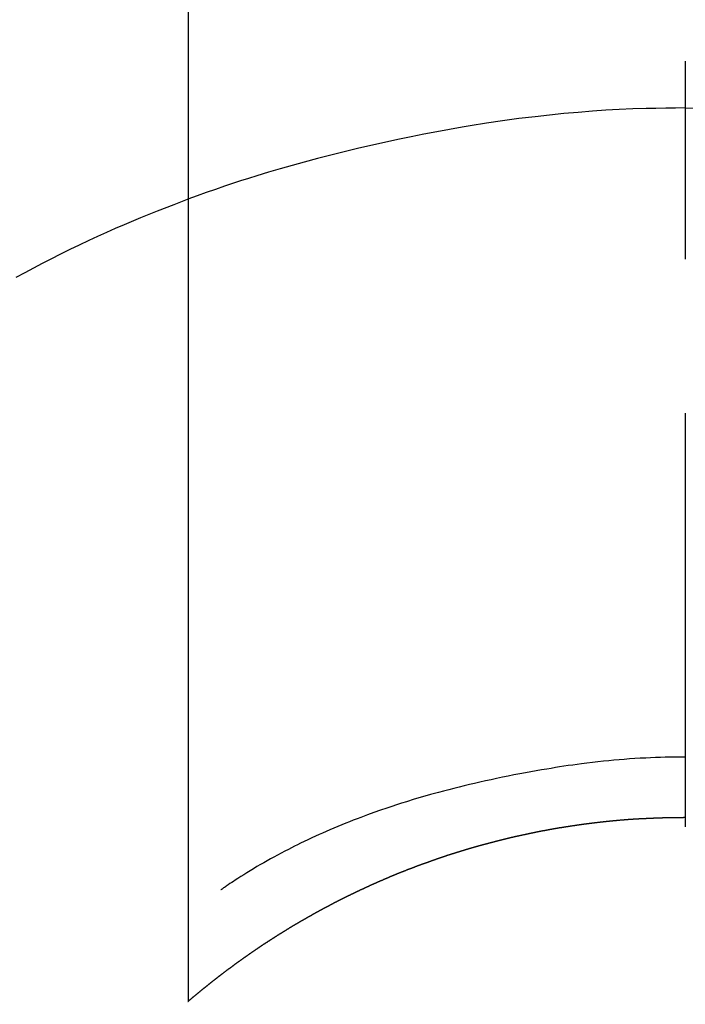
# Model space of a CAD drawing. Extents: x 28111 to 54233, y 210 to 8610.
# Drawn here: x 44952 to 44962, y 7263 to 7277 of the extents above; entities that cross this region are included whole.
import ezdxf

# ---------------------------------------------------------------- set-up
doc = ezdxf.new("R2010")
doc.units = 0
doc.header["$LTSCALE"] = 50
doc.header["$MEASUREMENT"] = 0
doc.linetypes.add('CENTER2', pattern=[1.125, 0.75, -0.125, 0.125, -0.125])
doc.layers.get('0').update_dxf_attribs({"linetype": 'CONTINUOUS'})
doc.layers.add('150-機器', color=8, linetype='CONTINUOUS')
doc.layers.add('160-文字', color=254, linetype='CONTINUOUS')
doc.styles.add('KH001', font='txt')
doc.dimstyles.new('KH1xx030', dxfattribs={"dimscale": 30, "dimtxt": 2, "dimasz": 0.6, "dimexe": 0.3, "dimexo": 1.2, "dimgap": 0.5, "dimtad": 3, "dimdec": 1, "dimdsep": 46, "dimlunit": 6, "dimtxsty": 'KH001', "dimblk": 'DOT', "dimcen": 1, "dimdle": 1, "dimclrd": 256, "dimclre": 256, "dimclrt": 256, "dimadec": 0, "dimazin": 0, "dimtfac": 1, "dimtdec": 1, "dimtix": 1, "dimtmove": 2, "dimatfit": 3, "dimldrblk": 'CLOSEDBLANK', "dimfxl": 1, "dimtolj": 1, "dimtzin": 0, "dimlwd": -1, "dimlwe": -1, "dimarcsym": 0})

# ---------------------------------------------------------------- blocks, each defined once
blk = doc.blocks.new('_ClosedBlank')
at = {"color": 0, "linetype": 'ByBlock', "lineweight": -2}
for p, q in [((-1, 0.16667), (0, 0)), ((-1, 0.16667), (-1, -0.16667)), ((0, 0), (-1, -0.16667))]:
    blk.add_line(p, q, dxfattribs=at)
blk = doc.blocks.new('_Dot')
at = {"color": 0, "linetype": 'ByBlock', "lineweight": -2}
blk.add_line((-0.5, 0), (-1, 0), dxfattribs=at)
at = {"color": 0, "linetype": 'ByBlock', "const_width": 0.5}
blk.add_lwpolyline([(-0.25, 0, 1), (0.25, 0, 1)], format="xyb", close=True, dxfattribs=at)

msp = doc.modelspace()

# ---------------------------------------------------------------- linework, layer by layer
at = {"layer": '150-機器', "color": 161, "linetype": 'CENTER2'}
msp.add_line((44962.307, 7427.802), (44962.307, 6936.361), dxfattribs=at)
at = {"layer": '150-機器', "color": 13, "linetype": 'Continuous'}
for p, q in [((44954.797, 7262.667), (44954.797, 7294.428)), ((44962.306, 7265.447), (44962.306, 7265.446))]:
    msp.add_line(p, q, dxfattribs=at)
for points in [[(44962.306, 7276.871), (44962.306, 7276.866), (44962.306, 7276.861), (44962.306, 7276.856), (44962.306, 7276.851), (44962.306, 7276.846), (44962.306, 7276.841), (44962.306, 7276.836), (44962.306, 7276.831), (44962.306, 7276.826), (44962.306, 7276.821), (44962.306, 7276.816), (44962.306, 7276.811), (44962.306, 7276.806), (44962.306, 7276.8), (44962.306, 7276.795), (44962.306, 7276.79), (44962.306, 7276.785), (44962.306, 7276.78), (44962.306, 7276.775), (44962.306, 7276.769), (44962.306, 7276.764), (44962.306, 7276.759), (44962.306, 7276.754), (44962.306, 7276.748), (44962.306, 7276.743), (44962.306, 7276.738), (44962.306, 7276.733), (44962.306, 7276.727), (44962.306, 7276.723), (44962.306, 7276.718), (44962.306, 7276.712), (44962.306, 7276.707), (44962.306, 7276.702), (44962.306, 7276.696), (44962.306, 7276.691), (44962.306, 7276.686), (44962.306, 7276.68), (44962.306, 7276.675), (44962.306, 7276.67), (44962.306, 7276.664), (44962.306, 7276.659), (44962.306, 7276.653), (44962.306, 7276.648), (44962.306, 7276.642), (44962.306, 7276.637), (44962.306, 7276.632), (44962.306, 7276.626), (44962.306, 7276.621), (44962.306, 7276.615), (44962.306, 7276.61), (44962.306, 7276.604), (44962.306, 7276.599), (44962.306, 7276.593), (44962.306, 7276.588), (44962.306, 7276.582), (44962.306, 7276.577), (44962.306, 7276.571), (44962.306, 7276.565), (44962.306, 7276.56), (44962.306, 7276.554), (44962.306, 7276.549), (44962.306, 7276.543), (44962.306, 7276.537), (44962.306, 7276.532), (44962.306, 7276.526), (44962.306, 7276.521), (44962.306, 7276.515), (44962.306, 7276.509), (44962.306, 7276.504), (44962.306, 7276.498), (44962.306, 7276.492), (44962.306, 7276.487), (44962.306, 7276.481), (44962.306, 7276.475), (44962.306, 7276.47), (44962.306, 7276.464), (44962.306, 7276.458), (44962.306, 7276.453), (44962.306, 7276.447), (44962.306, 7276.441), (44962.306, 7276.435), (44962.306, 7276.43), (44962.306, 7276.424), (44962.306, 7276.418), (44962.306, 7276.412), (44962.306, 7276.407), (44962.306, 7276.401), (44962.306, 7276.395), (44962.306, 7276.389), (44962.306, 7276.383), (44962.306, 7276.378), (44962.306, 7276.372), (44962.306, 7276.366), (44962.306, 7276.36), (44962.306, 7276.354), (44962.306, 7276.349), (44962.306, 7276.344), (44962.306, 7276.338), (44962.306, 7276.332), (44962.306, 7276.326), (44962.306, 7276.32), (44962.306, 7276.314), (44962.306, 7276.309), (44962.306, 7276.303), (44962.306, 7276.297), (44962.306, 7276.291), (44962.306, 7276.285), (44962.306, 7276.279), (44962.306, 7276.273), (44962.306, 7276.267), (44962.306, 7276.261), (44962.306, 7276.256), (44962.306, 7276.25), (44962.306, 7276.244), (44962.306, 7276.238), (44962.306, 7276.232), (44962.306, 7276.226), (44962.306, 7276.22), (44962.306, 7276.214), (44962.306, 7276.208), (44962.306, 7276.202), (44962.306, 7276.196), (44962.306, 7276.19), (44962.306, 7276.184), (44962.306, 7276.178), (44962.306, 7276.172), (44962.306, 7276.166)], [(44962.306, 7276.166), (44962.159, 7276.165), (44962.011, 7276.163), (44961.863, 7276.16), (44961.715, 7276.157), (44961.512, 7276.15), (44961.309, 7276.141), (44961.106, 7276.13), (44960.903, 7276.116), (44960.686, 7276.099), (44960.469, 7276.08), (44960.253, 7276.059), (44960.036, 7276.034), (44959.791, 7276.004), (44959.546, 7275.97), (44959.301, 7275.934), (44959.057, 7275.895), (44959.027, 7275.89), (44958.996, 7275.885), (44958.966, 7275.88), (44958.935, 7275.875), (44958.743, 7275.841), (44958.55, 7275.806), (44958.358, 7275.769), (44958.166, 7275.731), (44957.963, 7275.689), (44957.76, 7275.646), (44957.557, 7275.6), (44957.355, 7275.554), (44957.152, 7275.505), (44956.95, 7275.454), (44956.748, 7275.402), (44956.547, 7275.348), (44956.367, 7275.298), (44956.187, 7275.246), (44956.008, 7275.193), (44955.83, 7275.139), (44955.708, 7275.101), (44955.587, 7275.062), (44955.466, 7275.023), (44955.345, 7274.982), (44955.206, 7274.934), (44955.068, 7274.886), (44954.929, 7274.836), (44954.791, 7274.787)], [(44962.306, 7276.166), (44962.306, 7276.148), (44962.306, 7276.13), (44962.306, 7276.112), (44962.306, 7276.094), (44962.306, 7276.076), (44962.306, 7276.058), (44962.306, 7276.04), (44962.306, 7276.022), (44962.306, 7276.004), (44962.306, 7275.986), (44962.306, 7275.969), (44962.306, 7275.951), (44962.306, 7275.933), (44962.306, 7275.915), (44962.306, 7275.897), (44962.306, 7275.879), (44962.306, 7275.861), (44962.306, 7275.843), (44962.306, 7275.825), (44962.306, 7275.807), (44962.306, 7275.789), (44962.306, 7275.771), (44962.306, 7275.753), (44962.306, 7275.735), (44962.306, 7275.717), (44962.306, 7275.699), (44962.306, 7275.681), (44962.306, 7275.663), (44962.306, 7275.645), (44962.306, 7275.627), (44962.306, 7275.609), (44962.306, 7275.592), (44962.306, 7275.574), (44962.306, 7275.556), (44962.306, 7275.538), (44962.306, 7275.52), (44962.306, 7275.502), (44962.306, 7275.484), (44962.306, 7275.466), (44962.306, 7275.448), (44962.306, 7275.43), (44962.306, 7275.412), (44962.306, 7275.394), (44962.306, 7275.376), (44962.306, 7275.358), (44962.306, 7275.34), (44962.306, 7275.322), (44962.306, 7275.304), (44962.306, 7275.286), (44962.306, 7275.268), (44962.306, 7275.25), (44962.306, 7275.232), (44962.306, 7275.215), (44962.306, 7275.197), (44962.306, 7275.179), (44962.306, 7275.161), (44962.306, 7275.143), (44962.306, 7275.124), (44962.306, 7275.106), (44962.306, 7275.088), (44962.306, 7275.07), (44962.306, 7275.052), (44962.306, 7275.034), (44962.306, 7275.016), (44962.306, 7274.998), (44962.306, 7274.98), (44962.306, 7274.962), (44962.306, 7274.944), (44962.306, 7274.926), (44962.306, 7274.908), (44962.306, 7274.89), (44962.306, 7274.872), (44962.306, 7274.854), (44962.306, 7274.837), (44962.306, 7274.819), (44962.306, 7274.801), (44962.306, 7274.783), (44962.306, 7274.765), (44962.306, 7274.746), (44962.306, 7274.728), (44962.306, 7274.71), (44962.306, 7274.692), (44962.306, 7274.674), (44962.306, 7274.656), (44962.306, 7274.638), (44962.306, 7274.62), (44962.306, 7274.602), (44962.306, 7274.584), (44962.306, 7274.566), (44962.306, 7274.548), (44962.306, 7274.53), (44962.306, 7274.512), (44962.306, 7274.494), (44962.306, 7274.476), (44962.306, 7274.459), (44962.306, 7274.441), (44962.306, 7274.423), (44962.306, 7274.405), (44962.306, 7274.386), (44962.306, 7274.368), (44962.306, 7274.35), (44962.306, 7274.332), (44962.306, 7274.314), (44962.306, 7274.296), (44962.306, 7274.278), (44962.306, 7274.26), (44962.306, 7274.242), (44962.306, 7274.224), (44962.306, 7274.206), (44962.306, 7274.188), (44962.306, 7274.17), (44962.306, 7274.152), (44962.306, 7274.134), (44962.306, 7274.116), (44962.306, 7274.098), (44962.306, 7274.081), (44962.306, 7274.063), (44962.306, 7274.045), (44962.306, 7274.027), (44962.306, 7274.009), (44962.306, 7273.991), (44962.306, 7273.972), (44962.306, 7273.954), (44962.306, 7273.936), (44962.306, 7273.918), (44962.306, 7273.9), (44962.306, 7273.882)], [(44962.306, 7276.166), (44962.454, 7276.165)], [(44954.832, 7274.801), (44954.579, 7274.704), (44954.326, 7274.605), (44954.075, 7274.504), (44953.825, 7274.4), (44953.691, 7274.342), (44953.558, 7274.283), (44953.426, 7274.222), (44953.293, 7274.161), (44953.149, 7274.094), (44953.006, 7274.025), (44952.863, 7273.954), (44952.721, 7273.883), (44952.588, 7273.815), (44952.455, 7273.745), (44952.324, 7273.675), (44952.192, 7273.603)], [(44962.306, 7266.356), (44962.231, 7266.355), (44962.155, 7266.355), (44962.08, 7266.354), (44962.004, 7266.352), (44961.93, 7266.35), (44961.856, 7266.347), (44961.782, 7266.344), (44961.708, 7266.341), (44961.627, 7266.337), (44961.546, 7266.332), (44961.465, 7266.327), (44961.384, 7266.321), (44961.306, 7266.315), (44961.227, 7266.308), (44961.149, 7266.3), (44961.071, 7266.292), (44960.987, 7266.283), (44960.904, 7266.274), (44960.821, 7266.265), (44960.738, 7266.254), (44960.671, 7266.245), (44960.605, 7266.236), (44960.539, 7266.226), (44960.472, 7266.216), (44960.407, 7266.206), (44960.343, 7266.196), (44960.278, 7266.185), (44960.213, 7266.174), (44960.133, 7266.161), (44960.053, 7266.147), (44959.973, 7266.132), (44959.893, 7266.118), (44959.805, 7266.101), (44959.717, 7266.085), (44959.629, 7266.067), (44959.542, 7266.05), (44959.456, 7266.032), (44959.371, 7266.014), (44959.286, 7265.995), (44959.201, 7265.976), (44959.123, 7265.958), (44959.045, 7265.94), (44958.967, 7265.921), (44958.889, 7265.902), (44958.811, 7265.883), (44958.733, 7265.863), (44958.654, 7265.842), (44958.576, 7265.821), (44958.455, 7265.788), (44958.333, 7265.753), (44958.212, 7265.718), (44958.092, 7265.681), (44958.018, 7265.658), (44957.945, 7265.634), (44957.871, 7265.61), (44957.798, 7265.586), (44957.7, 7265.552), (44957.601, 7265.517), (44957.503, 7265.482), (44957.405, 7265.445), (44957.348, 7265.423), (44957.29, 7265.401), (44957.232, 7265.379), (44957.175, 7265.356), (44957.115, 7265.331), (44957.055, 7265.307), (44956.995, 7265.281), (44956.936, 7265.256), (44956.881, 7265.232), (44956.826, 7265.208), (44956.772, 7265.184), (44956.717, 7265.159), (44956.661, 7265.133), (44956.605, 7265.107), (44956.549, 7265.081), (44956.493, 7265.053), (44956.447, 7265.031), (44956.401, 7265.008), (44956.355, 7264.984), (44956.309, 7264.961), (44956.254, 7264.932), (44956.198, 7264.903), (44956.143, 7264.874), (44956.088, 7264.844), (44956.037, 7264.816), (44955.987, 7264.788), (44955.937, 7264.759), (44955.886, 7264.73), (44955.834, 7264.7), (44955.782, 7264.669), (44955.731, 7264.637), (44955.679, 7264.606), (44955.635, 7264.578), (44955.591, 7264.55), (44955.547, 7264.522), (44955.503, 7264.494), (44955.478, 7264.477), (44955.452, 7264.46), (44955.426, 7264.443), (44955.401, 7264.426), (44955.386, 7264.416), (44955.371, 7264.406), (44955.356, 7264.396), (44955.342, 7264.386), (44955.33, 7264.378), (44955.318, 7264.369), (44955.306, 7264.36), (44955.293, 7264.352), (44955.292, 7264.352), (44955.291, 7264.351), (44955.289, 7264.35), (44955.288, 7264.349)], [(44954.789, 7262.66), (44954.793, 7262.664), (44954.797, 7262.667), (44954.801, 7262.67), (44954.805, 7262.674), (44954.809, 7262.677), (44954.813, 7262.681), (44954.817, 7262.684), (44954.821, 7262.687), (44954.825, 7262.691), (44954.829, 7262.694), (44954.833, 7262.697), (44954.837, 7262.701), (44954.841, 7262.704), (44954.845, 7262.708), (44954.849, 7262.711), (44954.853, 7262.714), (44954.857, 7262.718), (44954.861, 7262.721), (44954.865, 7262.725), (44954.869, 7262.728), (44954.873, 7262.731), (44954.877, 7262.735), (44954.881, 7262.738), (44954.885, 7262.741), (44954.889, 7262.745), (44954.893, 7262.748), (44954.897, 7262.752), (44954.901, 7262.755), (44954.905, 7262.758), (44954.909, 7262.762), (44954.913, 7262.765), (44954.917, 7262.768), (44954.921, 7262.772), (44954.925, 7262.775), (44954.929, 7262.779), (44954.933, 7262.782), (44954.937, 7262.784), (44954.941, 7262.788), (44954.945, 7262.791), (44954.95, 7262.794), (44954.954, 7262.798), (44954.958, 7262.801), (44954.962, 7262.804), (44954.966, 7262.808), (44954.97, 7262.811), (44954.974, 7262.814), (44954.978, 7262.818), (44954.982, 7262.821), (44954.986, 7262.824), (44954.99, 7262.828), (44954.994, 7262.831), (44954.998, 7262.834), (44955.002, 7262.838), (44955.006, 7262.841), (44955.01, 7262.844), (44955.014, 7262.847), (44955.018, 7262.851), (44955.022, 7262.854), (44955.026, 7262.857), (44955.031, 7262.861), (44955.035, 7262.864), (44955.039, 7262.867), (44955.043, 7262.871), (44955.047, 7262.874), (44955.051, 7262.877), (44955.055, 7262.88), (44955.059, 7262.884), (44955.063, 7262.887), (44955.067, 7262.89), (44955.071, 7262.894), (44955.075, 7262.897), (44955.079, 7262.9), (44955.084, 7262.903), (44955.088, 7262.907), (44955.092, 7262.91), (44955.096, 7262.913), (44955.1, 7262.917), (44955.104, 7262.92), (44955.108, 7262.923), (44955.112, 7262.926), (44955.116, 7262.93), (44955.119, 7262.933), (44955.123, 7262.936), (44955.128, 7262.939), (44955.132, 7262.943), (44955.136, 7262.946), (44955.14, 7262.949), (44955.144, 7262.952), (44955.148, 7262.956), (44955.152, 7262.959), (44955.156, 7262.962), (44955.16, 7262.965), (44955.165, 7262.969), (44955.169, 7262.972), (44955.173, 7262.975), (44955.177, 7262.978), (44955.181, 7262.982), (44955.185, 7262.985), (44955.189, 7262.988), (44955.193, 7262.991), (44955.197, 7262.995), (44955.202, 7262.998), (44955.206, 7263.001), (44955.21, 7263.004), (44955.214, 7263.008), (44955.218, 7263.011), (44955.222, 7263.014), (44955.226, 7263.017), (44955.231, 7263.02), (44955.235, 7263.024), (44955.239, 7263.027), (44955.243, 7263.03), (44955.247, 7263.033), (44955.251, 7263.036), (44955.255, 7263.04), (44955.26, 7263.043), (44955.264, 7263.046), (44955.268, 7263.049), (44955.272, 7263.052), (44955.276, 7263.056), (44955.28, 7263.059), (44955.284, 7263.062), (44955.289, 7263.065), (44955.293, 7263.068), (44955.297, 7263.072), (44955.301, 7263.075), (44955.305, 7263.078), (44955.309, 7263.081), (44955.314, 7263.084), (44955.318, 7263.087), (44955.322, 7263.091), (44955.326, 7263.094), (44955.33, 7263.097), (44955.334, 7263.1), (44955.339, 7263.103), (44955.343, 7263.106), (44955.347, 7263.11), (44955.351, 7263.113), (44955.355, 7263.116), (44955.359, 7263.119), (44955.364, 7263.122), (44955.368, 7263.125), (44955.372, 7263.129), (44955.376, 7263.132), (44955.38, 7263.135), (44955.385, 7263.138), (44955.389, 7263.141), (44955.393, 7263.144), (44955.397, 7263.147), (44955.401, 7263.151), (44955.406, 7263.154), (44955.41, 7263.157), (44955.414, 7263.159), (44955.418, 7263.162), (44955.422, 7263.165), (44955.427, 7263.168), (44955.431, 7263.171), (44955.435, 7263.175), (44955.439, 7263.178), (44955.443, 7263.181), (44955.448, 7263.184), (44955.452, 7263.187), (44955.456, 7263.19), (44955.46, 7263.193), (44955.464, 7263.196), (44955.469, 7263.199), (44955.473, 7263.203), (44955.477, 7263.206), (44955.481, 7263.209), (44955.486, 7263.212), (44955.49, 7263.215), (44955.494, 7263.218), (44955.497, 7263.221), (44955.501, 7263.224), (44955.506, 7263.227), (44955.51, 7263.23), (44955.514, 7263.234), (44955.518, 7263.237), (44955.523, 7263.24), (44955.527, 7263.243), (44955.531, 7263.246), (44955.535, 7263.249), (44955.54, 7263.252), (44955.544, 7263.255), (44955.548, 7263.258), (44955.552, 7263.261), (44955.557, 7263.264), (44955.561, 7263.267), (44955.565, 7263.27), (44955.569, 7263.273), (44955.574, 7263.277), (44955.578, 7263.28), (44955.582, 7263.283), (44955.586, 7263.286), (44955.591, 7263.289), (44955.595, 7263.292), (44955.599, 7263.295), (44955.603, 7263.298), (44955.608, 7263.301), (44955.612, 7263.304), (44955.616, 7263.307), (44955.62, 7263.31), (44955.625, 7263.313), (44955.629, 7263.316), (44955.633, 7263.319), (44955.638, 7263.322), (44955.642, 7263.325), (44955.646, 7263.328), (44955.65, 7263.331), (44955.655, 7263.334), (44955.659, 7263.337), (44955.663, 7263.34), (44955.668, 7263.343), (44955.672, 7263.346), (44955.676, 7263.349), (44955.68, 7263.352), (44955.685, 7263.355), (44955.689, 7263.358), (44955.693, 7263.361), (44955.698, 7263.364), (44955.702, 7263.367), (44955.706, 7263.37), (44955.71, 7263.373), (44955.715, 7263.376), (44955.719, 7263.379), (44955.723, 7263.382), (44955.728, 7263.385), (44955.732, 7263.388), (44955.736, 7263.391), (44955.741, 7263.394), (44955.745, 7263.397), (44955.749, 7263.4), (44955.753, 7263.403), (44955.758, 7263.406), (44955.762, 7263.409), (44955.766, 7263.412), (44955.771, 7263.415), (44955.775, 7263.418), (44955.779, 7263.421), (44955.784, 7263.424), (44955.788, 7263.427), (44955.792, 7263.43), (44955.797, 7263.433), (44955.801, 7263.436), (44955.805, 7263.439), (44955.81, 7263.442), (44955.814, 7263.445), (44955.818, 7263.448), (44955.823, 7263.451), (44955.827, 7263.454), (44955.831, 7263.456), (44955.836, 7263.459), (44955.84, 7263.462), (44955.844, 7263.465), (44955.849, 7263.468), (44955.853, 7263.471), (44955.857, 7263.474), (44955.862, 7263.477), (44955.866, 7263.48), (44955.87, 7263.483), (44955.874, 7263.486), (44955.878, 7263.489), (44955.882, 7263.492), (44955.887, 7263.495), (44955.891, 7263.497), (44955.895, 7263.5), (44955.9, 7263.503), (44955.904, 7263.506), (44955.909, 7263.509), (44955.913, 7263.512), (44955.917, 7263.515), (44955.922, 7263.518), (44955.926, 7263.521), (44955.93, 7263.524), (44955.935, 7263.527), (44955.939, 7263.529), (44955.943, 7263.532), (44955.948, 7263.535), (44955.952, 7263.537), (44955.957, 7263.54), (44955.961, 7263.543), (44955.965, 7263.546), (44955.97, 7263.549), (44955.974, 7263.551), (44955.978, 7263.554), (44955.983, 7263.557), (44955.987, 7263.56), (44955.992, 7263.563), (44955.996, 7263.566), (44956, 7263.569), (44956.005, 7263.572), (44956.009, 7263.574), (44956.014, 7263.577), (44956.018, 7263.58), (44956.022, 7263.583), (44956.027, 7263.586), (44956.031, 7263.589), (44956.036, 7263.592), (44956.04, 7263.594), (44956.044, 7263.597), (44956.049, 7263.6), (44956.053, 7263.603), (44956.058, 7263.606), (44956.062, 7263.609), (44956.066, 7263.611), (44956.071, 7263.614), (44956.075, 7263.617), (44956.08, 7263.62), (44956.084, 7263.623), (44956.088, 7263.626), (44956.093, 7263.628), (44956.097, 7263.631), (44956.102, 7263.634), (44956.106, 7263.637), (44956.11, 7263.64), (44956.115, 7263.642), (44956.119, 7263.645), (44956.124, 7263.648), (44956.128, 7263.651), (44956.133, 7263.654), (44956.137, 7263.657), (44956.141, 7263.659), (44956.146, 7263.662), (44956.15, 7263.665), (44956.155, 7263.668), (44956.159, 7263.671), (44956.164, 7263.673), (44956.168, 7263.676), (44956.172, 7263.679), (44956.177, 7263.682), (44956.181, 7263.684), (44956.186, 7263.687), (44956.19, 7263.69), (44956.195, 7263.693), (44956.199, 7263.696), (44956.204, 7263.698), (44956.208, 7263.701), (44956.212, 7263.704), (44956.217, 7263.707), (44956.221, 7263.709), (44956.226, 7263.712), (44956.23, 7263.715), (44956.235, 7263.718), (44956.239, 7263.72), (44956.244, 7263.723), (44956.248, 7263.726), (44956.252, 7263.729), (44956.256, 7263.731), (44956.26, 7263.734), (44956.265, 7263.737), (44956.269, 7263.74), (44956.274, 7263.742), (44956.278, 7263.745), (44956.283, 7263.748), (44956.287, 7263.751), (44956.292, 7263.753), (44956.296, 7263.756), (44956.301, 7263.759), (44956.305, 7263.762), (44956.31, 7263.764), (44956.314, 7263.767), (44956.319, 7263.77), (44956.323, 7263.772), (44956.327, 7263.775), (44956.332, 7263.778), (44956.336, 7263.781), (44956.341, 7263.783), (44956.345, 7263.786), (44956.35, 7263.789), (44956.354, 7263.791), (44956.359, 7263.794), (44956.363, 7263.797), (44956.368, 7263.8), (44956.372, 7263.802), (44956.377, 7263.805), (44956.381, 7263.808), (44956.386, 7263.81), (44956.39, 7263.813), (44956.395, 7263.816), (44956.399, 7263.818), (44956.404, 7263.821), (44956.408, 7263.824), (44956.413, 7263.826), (44956.417, 7263.829), (44956.422, 7263.832), (44956.426, 7263.834), (44956.431, 7263.837), (44956.435, 7263.84), (44956.44, 7263.842), (44956.444, 7263.845), (44956.449, 7263.848), (44956.453, 7263.85), (44956.458, 7263.853), (44956.462, 7263.856), (44956.467, 7263.858), (44956.471, 7263.861), (44956.476, 7263.864), (44956.481, 7263.866), (44956.485, 7263.869), (44956.49, 7263.872), (44956.494, 7263.874), (44956.499, 7263.877), (44956.503, 7263.879), (44956.508, 7263.882), (44956.512, 7263.885), (44956.517, 7263.887), (44956.521, 7263.89), (44956.526, 7263.893), (44956.53, 7263.895), (44956.535, 7263.898), (44956.539, 7263.901), (44956.544, 7263.903), (44956.548, 7263.906), (44956.553, 7263.908), (44956.558, 7263.911), (44956.562, 7263.913), (44956.567, 7263.915), (44956.571, 7263.918), (44956.576, 7263.92), (44956.58, 7263.923), (44956.585, 7263.926), (44956.589, 7263.928), (44956.594, 7263.931), (44956.598, 7263.933), (44956.603, 7263.936), (44956.608, 7263.939), (44956.612, 7263.941), (44956.617, 7263.944), (44956.621, 7263.946), (44956.626, 7263.949), (44956.629, 7263.951), (44956.634, 7263.954), (44956.638, 7263.957), (44956.643, 7263.959), (44956.648, 7263.962), (44956.652, 7263.964), (44956.657, 7263.967), (44956.661, 7263.969), (44956.666, 7263.972), (44956.67, 7263.975), (44956.675, 7263.977), (44956.68, 7263.98), (44956.684, 7263.982), (44956.689, 7263.985), (44956.693, 7263.987), (44956.698, 7263.99), (44956.702, 7263.992), (44956.707, 7263.995), (44956.712, 7263.998), (44956.716, 7264), (44956.721, 7264.003), (44956.725, 7264.005), (44956.73, 7264.008), (44956.735, 7264.01), (44956.739, 7264.013), (44956.744, 7264.015), (44956.748, 7264.018), (44956.753, 7264.02), (44956.758, 7264.023), (44956.762, 7264.025), (44956.767, 7264.028), (44956.771, 7264.03), (44956.776, 7264.033), (44956.78, 7264.035), (44956.785, 7264.038), (44956.79, 7264.04), (44956.794, 7264.043), (44956.799, 7264.045), (44956.803, 7264.048), (44956.808, 7264.05), (44956.813, 7264.053), (44956.817, 7264.055), (44956.822, 7264.058), (44956.827, 7264.06), (44956.831, 7264.063), (44956.836, 7264.065), (44956.84, 7264.068), (44956.845, 7264.07), (44956.85, 7264.073), (44956.854, 7264.075), (44956.859, 7264.078), (44956.863, 7264.08), (44956.868, 7264.083), (44956.873, 7264.085), (44956.877, 7264.088), (44956.882, 7264.09), (44956.887, 7264.093), (44956.891, 7264.095), (44956.896, 7264.098), (44956.9, 7264.1), (44956.905, 7264.102), (44956.91, 7264.105), (44956.914, 7264.107), (44956.919, 7264.11), (44956.924, 7264.112), (44956.928, 7264.115), (44956.933, 7264.117), (44956.937, 7264.12), (44956.942, 7264.122), (44956.947, 7264.124), (44956.951, 7264.127), (44956.956, 7264.129), (44956.961, 7264.132), (44956.965, 7264.134), (44956.97, 7264.137), (44956.975, 7264.139), (44956.979, 7264.141), (44956.984, 7264.144), (44956.989, 7264.146), (44956.993, 7264.149), (44956.998, 7264.151), (44957.003, 7264.154), (44957.006, 7264.156), (44957.011, 7264.158), (44957.015, 7264.161), (44957.02, 7264.163), (44957.025, 7264.166), (44957.029, 7264.168), (44957.034, 7264.17), (44957.039, 7264.173), (44957.043, 7264.175), (44957.048, 7264.177), (44957.053, 7264.18), (44957.057, 7264.182), (44957.062, 7264.185), (44957.067, 7264.187), (44957.071, 7264.189), (44957.076, 7264.192), (44957.081, 7264.194), (44957.085, 7264.197), (44957.09, 7264.199), (44957.095, 7264.201), (44957.099, 7264.204), (44957.104, 7264.206), (44957.109, 7264.208), (44957.113, 7264.211), (44957.118, 7264.213), (44957.123, 7264.215), (44957.128, 7264.218), (44957.132, 7264.22), (44957.137, 7264.222), (44957.142, 7264.225), (44957.146, 7264.227), (44957.151, 7264.23), (44957.156, 7264.232), (44957.16, 7264.234), (44957.165, 7264.237), (44957.17, 7264.239), (44957.174, 7264.241), (44957.179, 7264.244), (44957.184, 7264.246), (44957.188, 7264.248), (44957.193, 7264.251), (44957.198, 7264.253), (44957.203, 7264.255), (44957.207, 7264.257), (44957.212, 7264.26), (44957.217, 7264.262), (44957.221, 7264.264), (44957.226, 7264.267), (44957.231, 7264.269), (44957.235, 7264.271), (44957.24, 7264.274), (44957.245, 7264.276), (44957.25, 7264.278), (44957.254, 7264.281), (44957.259, 7264.283), (44957.264, 7264.285), (44957.268, 7264.287), (44957.273, 7264.289), (44957.278, 7264.291), (44957.283, 7264.293), (44957.287, 7264.296), (44957.292, 7264.298), (44957.297, 7264.3), (44957.301, 7264.302), (44957.306, 7264.305), (44957.311, 7264.307), (44957.316, 7264.309), (44957.32, 7264.311), (44957.325, 7264.314), (44957.33, 7264.316), (44957.334, 7264.318), (44957.339, 7264.32), (44957.344, 7264.323), (44957.349, 7264.325), (44957.353, 7264.327), (44957.358, 7264.329), (44957.363, 7264.332), (44957.368, 7264.334), (44957.372, 7264.336), (44957.377, 7264.338), (44957.381, 7264.341), (44957.386, 7264.343), (44957.39, 7264.345), (44957.395, 7264.347), (44957.4, 7264.35), (44957.405, 7264.352), (44957.409, 7264.354), (44957.414, 7264.356), (44957.419, 7264.359), (44957.423, 7264.361), (44957.428, 7264.363), (44957.433, 7264.365), (44957.438, 7264.367), (44957.442, 7264.37), (44957.447, 7264.372), (44957.452, 7264.374), (44957.457, 7264.376), (44957.461, 7264.378), (44957.466, 7264.381), (44957.471, 7264.383), (44957.476, 7264.385), (44957.481, 7264.387), (44957.485, 7264.389), (44957.49, 7264.392), (44957.495, 7264.394), (44957.5, 7264.396), (44957.504, 7264.398), (44957.509, 7264.4), (44957.514, 7264.402), (44957.519, 7264.405), (44957.523, 7264.407), (44957.528, 7264.409), (44957.533, 7264.411), (44957.538, 7264.413), (44957.542, 7264.416), (44957.547, 7264.418), (44957.552, 7264.42), (44957.557, 7264.422), (44957.562, 7264.424), (44957.566, 7264.426), (44957.571, 7264.428), (44957.576, 7264.431), (44957.581, 7264.433), (44957.585, 7264.435), (44957.59, 7264.437), (44957.595, 7264.439), (44957.6, 7264.441), (44957.605, 7264.443), (44957.609, 7264.446), (44957.614, 7264.448), (44957.619, 7264.45), (44957.624, 7264.452), (44957.628, 7264.454), (44957.633, 7264.456), (44957.638, 7264.458), (44957.643, 7264.46), (44957.648, 7264.463), (44957.652, 7264.465), (44957.657, 7264.467), (44957.662, 7264.469), (44957.667, 7264.471), (44957.672, 7264.473), (44957.676, 7264.475), (44957.681, 7264.477), (44957.686, 7264.479), (44957.691, 7264.482), (44957.696, 7264.484), (44957.7, 7264.486), (44957.705, 7264.488), (44957.71, 7264.49), (44957.715, 7264.492), (44957.72, 7264.494), (44957.724, 7264.496), (44957.729, 7264.498), (44957.734, 7264.5), (44957.739, 7264.502), (44957.744, 7264.504), (44957.748, 7264.507), (44957.753, 7264.509), (44957.757, 7264.511), (44957.762, 7264.513), (44957.767, 7264.515), (44957.772, 7264.517), (44957.776, 7264.519), (44957.781, 7264.521), (44957.786, 7264.523), (44957.791, 7264.525), (44957.796, 7264.527), (44957.8, 7264.529), (44957.805, 7264.531), (44957.81, 7264.533), (44957.815, 7264.535), (44957.82, 7264.537), (44957.825, 7264.539), (44957.829, 7264.541), (44957.834, 7264.543), (44957.839, 7264.546), (44957.844, 7264.548), (44957.849, 7264.55), (44957.854, 7264.552), (44957.858, 7264.554), (44957.863, 7264.556), (44957.868, 7264.558), (44957.873, 7264.56), (44957.878, 7264.562), (44957.883, 7264.564), (44957.887, 7264.566), (44957.892, 7264.568), (44957.897, 7264.57), (44957.902, 7264.572), (44957.907, 7264.574), (44957.912, 7264.576), (44957.916, 7264.578), (44957.921, 7264.58), (44957.926, 7264.582), (44957.931, 7264.584), (44957.936, 7264.586), (44957.941, 7264.588), (44957.946, 7264.59), (44957.95, 7264.592), (44957.955, 7264.594), (44957.96, 7264.596), (44957.965, 7264.598), (44957.97, 7264.599), (44957.975, 7264.601), (44957.98, 7264.603), (44957.984, 7264.605), (44957.989, 7264.607), (44957.994, 7264.609), (44957.999, 7264.611), (44958.004, 7264.613), (44958.009, 7264.615), (44958.014, 7264.617), (44958.018, 7264.619), (44958.023, 7264.621), (44958.028, 7264.623), (44958.033, 7264.625), (44958.038, 7264.627), (44958.043, 7264.629), (44958.048, 7264.631), (44958.052, 7264.633), (44958.057, 7264.635), (44958.062, 7264.637), (44958.067, 7264.638), (44958.072, 7264.64), (44958.077, 7264.642), (44958.082, 7264.644), (44958.087, 7264.646), (44958.091, 7264.648), (44958.096, 7264.65), (44958.101, 7264.652), (44958.106, 7264.654), (44958.111, 7264.656), (44958.116, 7264.658), (44958.121, 7264.66), (44958.126, 7264.661), (44958.131, 7264.663), (44958.134, 7264.665), (44958.139, 7264.666), (44958.144, 7264.668), (44958.149, 7264.67), (44958.154, 7264.672), (44958.159, 7264.674), (44958.164, 7264.676), (44958.169, 7264.677), (44958.173, 7264.679), (44958.178, 7264.681), (44958.183, 7264.683), (44958.188, 7264.685), (44958.193, 7264.687), (44958.198, 7264.689), (44958.203, 7264.691), (44958.208, 7264.692), (44958.213, 7264.694), (44958.218, 7264.696), (44958.222, 7264.698), (44958.227, 7264.7), (44958.232, 7264.702), (44958.237, 7264.704), (44958.242, 7264.705), (44958.247, 7264.707), (44958.252, 7264.709), (44958.257, 7264.711), (44958.262, 7264.713), (44958.267, 7264.715), (44958.271, 7264.716), (44958.276, 7264.718), (44958.281, 7264.72), (44958.286, 7264.722), (44958.291, 7264.724), (44958.296, 7264.726), (44958.301, 7264.727), (44958.306, 7264.729), (44958.311, 7264.731), (44958.316, 7264.733), (44958.321, 7264.735), (44958.326, 7264.736), (44958.33, 7264.738), (44958.335, 7264.74), (44958.34, 7264.742), (44958.345, 7264.744), (44958.35, 7264.745), (44958.355, 7264.747), (44958.36, 7264.749), (44958.365, 7264.751), (44958.37, 7264.753), (44958.375, 7264.754), (44958.38, 7264.756), (44958.385, 7264.758), (44958.389, 7264.76), (44958.394, 7264.762), (44958.399, 7264.763), (44958.404, 7264.765), (44958.409, 7264.767), (44958.414, 7264.769), (44958.419, 7264.77), (44958.424, 7264.772), (44958.429, 7264.774), (44958.434, 7264.776), (44958.439, 7264.777), (44958.444, 7264.779), (44958.449, 7264.781), (44958.454, 7264.783), (44958.459, 7264.784), (44958.463, 7264.786), (44958.468, 7264.788), (44958.473, 7264.79), (44958.478, 7264.791), (44958.483, 7264.793), (44958.488, 7264.795), (44958.493, 7264.797), (44958.498, 7264.798), (44958.503, 7264.8), (44958.508, 7264.802), (44958.512, 7264.804), (44958.517, 7264.805), (44958.522, 7264.807), (44958.527, 7264.809), (44958.532, 7264.81), (44958.537, 7264.812), (44958.542, 7264.814), (44958.547, 7264.816), (44958.552, 7264.817), (44958.556, 7264.819), (44958.561, 7264.821), (44958.566, 7264.822), (44958.571, 7264.824), (44958.576, 7264.826), (44958.581, 7264.827), (44958.586, 7264.829), (44958.591, 7264.831), (44958.596, 7264.833), (44958.601, 7264.834), (44958.606, 7264.836), (44958.611, 7264.838), (44958.616, 7264.839), (44958.621, 7264.841), (44958.626, 7264.843), (44958.631, 7264.844), (44958.636, 7264.846), (44958.641, 7264.848), (44958.646, 7264.849), (44958.651, 7264.851), (44958.656, 7264.853), (44958.661, 7264.854), (44958.666, 7264.856), (44958.671, 7264.858), (44958.676, 7264.859), (44958.681, 7264.861), (44958.686, 7264.862), (44958.691, 7264.864), (44958.695, 7264.866), (44958.7, 7264.867), (44958.705, 7264.869), (44958.71, 7264.871), (44958.715, 7264.872), (44958.72, 7264.874), (44958.725, 7264.876), (44958.73, 7264.877), (44958.735, 7264.879), (44958.74, 7264.88), (44958.745, 7264.882), (44958.75, 7264.884), (44958.755, 7264.885), (44958.76, 7264.887), (44958.765, 7264.889), (44958.77, 7264.89), (44958.775, 7264.892), (44958.78, 7264.893), (44958.785, 7264.895), (44958.79, 7264.897), (44958.795, 7264.898), (44958.8, 7264.9), (44958.805, 7264.901), (44958.81, 7264.903), (44958.815, 7264.904), (44958.82, 7264.906), (44958.825, 7264.908), (44958.83, 7264.909), (44958.835, 7264.911), (44958.84, 7264.912), (44958.845, 7264.914), (44958.85, 7264.916), (44958.855, 7264.917), (44958.86, 7264.919), (44958.865, 7264.92), (44958.87, 7264.922), (44958.875, 7264.923), (44958.88, 7264.925), (44958.885, 7264.926), (44958.889, 7264.928), (44958.894, 7264.93), (44958.899, 7264.931), (44958.904, 7264.933), (44958.909, 7264.934), (44958.914, 7264.936), (44958.919, 7264.937), (44958.924, 7264.939), (44958.929, 7264.94), (44958.934, 7264.942), (44958.939, 7264.943), (44958.944, 7264.945), (44958.949, 7264.946), (44958.954, 7264.948), (44958.959, 7264.95), (44958.964, 7264.951), (44958.969, 7264.953), (44958.974, 7264.954), (44958.979, 7264.956), (44958.984, 7264.957), (44958.989, 7264.959), (44958.994, 7264.96), (44958.999, 7264.962), (44959.004, 7264.963), (44959.009, 7264.965), (44959.014, 7264.966), (44959.019, 7264.968), (44959.024, 7264.969), (44959.029, 7264.971), (44959.034, 7264.972), (44959.04, 7264.974), (44959.045, 7264.975), (44959.05, 7264.977), (44959.055, 7264.978), (44959.06, 7264.979), (44959.065, 7264.981), (44959.07, 7264.982), (44959.075, 7264.984), (44959.08, 7264.985), (44959.085, 7264.987), (44959.09, 7264.988), (44959.095, 7264.99), (44959.1, 7264.991), (44959.105, 7264.993), (44959.11, 7264.994), (44959.115, 7264.996), (44959.12, 7264.997), (44959.125, 7264.998), (44959.13, 7265), (44959.135, 7265.001), (44959.14, 7265.003), (44959.145, 7265.004), (44959.15, 7265.006), (44959.155, 7265.007), (44959.16, 7265.009), (44959.165, 7265.01), (44959.17, 7265.011), (44959.175, 7265.013), (44959.18, 7265.014), (44959.185, 7265.016), (44959.191, 7265.017), (44959.196, 7265.018), (44959.201, 7265.02), (44959.206, 7265.021), (44959.211, 7265.023), (44959.216, 7265.024), (44959.221, 7265.026), (44959.226, 7265.027), (44959.231, 7265.028), (44959.236, 7265.03), (44959.241, 7265.031), (44959.246, 7265.033), (44959.251, 7265.034), (44959.256, 7265.035), (44959.261, 7265.037), (44959.265, 7265.038), (44959.27, 7265.039), (44959.275, 7265.041), (44959.28, 7265.042), (44959.285, 7265.043), (44959.291, 7265.044), (44959.296, 7265.045), (44959.301, 7265.047), (44959.306, 7265.048), (44959.311, 7265.049), (44959.316, 7265.051), (44959.321, 7265.052), (44959.326, 7265.053), (44959.331, 7265.055), (44959.336, 7265.056), (44959.341, 7265.058), (44959.346, 7265.059), (44959.351, 7265.06), (44959.356, 7265.062), (44959.361, 7265.063), (44959.366, 7265.064), (44959.372, 7265.066), (44959.377, 7265.067), (44959.382, 7265.068), (44959.387, 7265.07), (44959.392, 7265.071), (44959.397, 7265.072), (44959.402, 7265.074), (44959.407, 7265.075), (44959.412, 7265.076), (44959.417, 7265.077), (44959.422, 7265.079), (44959.427, 7265.08), (44959.432, 7265.081), (44959.437, 7265.083), (44959.442, 7265.084), (44959.448, 7265.085), (44959.453, 7265.087), (44959.458, 7265.088), (44959.463, 7265.089), (44959.468, 7265.09), (44959.473, 7265.092), (44959.478, 7265.093), (44959.483, 7265.094), (44959.488, 7265.096), (44959.493, 7265.097), (44959.498, 7265.098), (44959.503, 7265.099), (44959.509, 7265.101), (44959.514, 7265.102), (44959.519, 7265.103), (44959.524, 7265.105), (44959.529, 7265.106), (44959.534, 7265.107), (44959.539, 7265.108), (44959.544, 7265.11), (44959.549, 7265.111), (44959.554, 7265.112), (44959.559, 7265.113), (44959.564, 7265.115), (44959.57, 7265.116), (44959.575, 7265.117), (44959.58, 7265.118), (44959.585, 7265.12), (44959.59, 7265.121), (44959.595, 7265.122), (44959.6, 7265.123), (44959.605, 7265.124), (44959.61, 7265.126), (44959.615, 7265.127), (44959.62, 7265.128), (44959.626, 7265.129), (44959.631, 7265.131), (44959.636, 7265.132), (44959.641, 7265.133), (44959.645, 7265.134), (44959.65, 7265.135), (44959.655, 7265.137), (44959.66, 7265.138), (44959.665, 7265.139), (44959.67, 7265.14), (44959.676, 7265.141), (44959.681, 7265.143), (44959.686, 7265.144), (44959.691, 7265.145), (44959.696, 7265.146), (44959.701, 7265.147), (44959.706, 7265.149), (44959.711, 7265.15), (44959.716, 7265.151), (44959.721, 7265.152), (44959.727, 7265.153), (44959.732, 7265.154), (44959.737, 7265.156), (44959.742, 7265.157), (44959.747, 7265.158), (44959.752, 7265.159), (44959.757, 7265.16), (44959.762, 7265.161), (44959.767, 7265.163), (44959.773, 7265.164), (44959.778, 7265.165), (44959.783, 7265.166), (44959.788, 7265.167), (44959.793, 7265.168), (44959.798, 7265.169), (44959.803, 7265.171), (44959.808, 7265.172), (44959.813, 7265.173), (44959.819, 7265.174), (44959.824, 7265.175), (44959.829, 7265.176), (44959.834, 7265.177), (44959.839, 7265.178), (44959.844, 7265.18), (44959.849, 7265.181), (44959.854, 7265.182), (44959.859, 7265.183), (44959.865, 7265.184), (44959.87, 7265.185), (44959.875, 7265.186), (44959.88, 7265.187), (44959.885, 7265.188), (44959.89, 7265.19), (44959.895, 7265.191), (44959.9, 7265.192), (44959.906, 7265.193), (44959.911, 7265.194), (44959.916, 7265.195), (44959.921, 7265.196), (44959.926, 7265.197), (44959.931, 7265.198), (44959.936, 7265.199), (44959.941, 7265.2), (44959.947, 7265.202), (44959.952, 7265.203), (44959.957, 7265.204), (44959.962, 7265.205), (44959.967, 7265.206), (44959.972, 7265.207), (44959.977, 7265.208), (44959.983, 7265.209), (44959.988, 7265.21), (44959.993, 7265.211), (44959.998, 7265.212), (44960.003, 7265.213), (44960.008, 7265.214), (44960.013, 7265.215), (44960.018, 7265.216), (44960.023, 7265.217), (44960.028, 7265.218), (44960.033, 7265.219), (44960.038, 7265.22), (44960.043, 7265.221), (44960.048, 7265.223), (44960.053, 7265.224), (44960.059, 7265.225), (44960.064, 7265.226), (44960.069, 7265.227), (44960.074, 7265.228), (44960.079, 7265.229), (44960.084, 7265.23), (44960.089, 7265.231), (44960.095, 7265.232), (44960.1, 7265.233), (44960.105, 7265.234), (44960.11, 7265.235), (44960.115, 7265.236), (44960.12, 7265.237), (44960.125, 7265.238), (44960.131, 7265.239), (44960.136, 7265.24), (44960.141, 7265.241), (44960.146, 7265.242), (44960.151, 7265.243), (44960.156, 7265.244), (44960.161, 7265.245), (44960.167, 7265.245), (44960.172, 7265.246), (44960.177, 7265.247), (44960.182, 7265.248), (44960.187, 7265.249), (44960.192, 7265.25), (44960.197, 7265.251), (44960.203, 7265.252), (44960.208, 7265.253), (44960.213, 7265.254), (44960.218, 7265.255), (44960.223, 7265.256), (44960.228, 7265.257), (44960.233, 7265.258), (44960.239, 7265.259), (44960.244, 7265.26), (44960.249, 7265.261), (44960.254, 7265.262), (44960.259, 7265.263), (44960.264, 7265.264), (44960.27, 7265.264), (44960.275, 7265.265), (44960.28, 7265.266), (44960.285, 7265.267), (44960.29, 7265.268), (44960.295, 7265.269), (44960.301, 7265.27), (44960.306, 7265.271), (44960.311, 7265.272), (44960.316, 7265.273), (44960.321, 7265.274), (44960.326, 7265.275), (44960.331, 7265.275), (44960.337, 7265.276), (44960.342, 7265.277), (44960.347, 7265.278), (44960.352, 7265.279), (44960.357, 7265.28), (44960.362, 7265.281), (44960.368, 7265.282), (44960.373, 7265.283), (44960.378, 7265.283), (44960.383, 7265.284), (44960.388, 7265.285), (44960.393, 7265.286), (44960.398, 7265.287), (44960.403, 7265.288), (44960.408, 7265.289), (44960.413, 7265.289), (44960.418, 7265.29), (44960.423, 7265.291), (44960.429, 7265.292), (44960.434, 7265.293), (44960.439, 7265.294), (44960.444, 7265.295), (44960.449, 7265.295), (44960.454, 7265.296), (44960.46, 7265.297), (44960.465, 7265.298), (44960.47, 7265.299), (44960.475, 7265.3), (44960.48, 7265.3), (44960.485, 7265.301), (44960.491, 7265.302), (44960.496, 7265.303), (44960.501, 7265.304), (44960.506, 7265.305), (44960.511, 7265.305), (44960.517, 7265.306), (44960.522, 7265.307), (44960.527, 7265.308), (44960.532, 7265.309), (44960.537, 7265.309), (44960.542, 7265.31), (44960.548, 7265.311), (44960.553, 7265.312), (44960.558, 7265.313), (44960.563, 7265.313), (44960.568, 7265.314), (44960.573, 7265.315), (44960.579, 7265.316), (44960.584, 7265.317), (44960.589, 7265.317), (44960.594, 7265.318), (44960.599, 7265.319), (44960.605, 7265.32), (44960.61, 7265.32), (44960.615, 7265.321), (44960.62, 7265.322), (44960.625, 7265.323), (44960.63, 7265.324), (44960.636, 7265.324), (44960.641, 7265.325), (44960.646, 7265.326), (44960.651, 7265.327), (44960.656, 7265.327), (44960.662, 7265.328), (44960.667, 7265.329), (44960.672, 7265.33), (44960.677, 7265.33), (44960.682, 7265.331), (44960.688, 7265.332), (44960.693, 7265.333), (44960.698, 7265.333), (44960.703, 7265.334), (44960.708, 7265.335), (44960.713, 7265.335), (44960.719, 7265.336), (44960.724, 7265.337), (44960.729, 7265.338), (44960.734, 7265.338), (44960.739, 7265.339), (44960.745, 7265.34), (44960.75, 7265.34), (44960.755, 7265.341), (44960.76, 7265.342), (44960.765, 7265.343), (44960.771, 7265.343), (44960.775, 7265.344), (44960.78, 7265.345), (44960.785, 7265.345), (44960.79, 7265.346), (44960.796, 7265.347), (44960.801, 7265.347), (44960.806, 7265.348), (44960.811, 7265.349), (44960.816, 7265.349), (44960.821, 7265.35), (44960.827, 7265.351), (44960.832, 7265.351), (44960.837, 7265.352), (44960.842, 7265.353), (44960.847, 7265.353), (44960.853, 7265.354), (44960.858, 7265.355), (44960.863, 7265.355), (44960.868, 7265.356), (44960.873, 7265.357), (44960.879, 7265.357), (44960.884, 7265.358), (44960.889, 7265.359), (44960.894, 7265.359), (44960.899, 7265.36), (44960.905, 7265.361), (44960.91, 7265.361), (44960.915, 7265.362), (44960.92, 7265.363), (44960.925, 7265.363), (44960.931, 7265.364), (44960.936, 7265.364), (44960.941, 7265.365), (44960.946, 7265.366), (44960.951, 7265.366), (44960.957, 7265.367), (44960.962, 7265.368), (44960.967, 7265.368), (44960.972, 7265.369), (44960.977, 7265.369), (44960.983, 7265.37), (44960.988, 7265.371), (44960.993, 7265.371), (44960.998, 7265.372), (44961.003, 7265.372), (44961.009, 7265.373), (44961.014, 7265.374), (44961.019, 7265.374), (44961.024, 7265.375), (44961.03, 7265.375), (44961.035, 7265.376), (44961.04, 7265.376), (44961.045, 7265.377), (44961.05, 7265.378), (44961.056, 7265.378), (44961.061, 7265.379), (44961.066, 7265.379), (44961.071, 7265.38), (44961.076, 7265.38), (44961.082, 7265.381), (44961.087, 7265.382), (44961.092, 7265.382), (44961.097, 7265.383), (44961.102, 7265.383), (44961.108, 7265.384), (44961.113, 7265.384), (44961.118, 7265.385), (44961.123, 7265.385), (44961.128, 7265.386), (44961.134, 7265.386), (44961.139, 7265.387), (44961.144, 7265.387), (44961.149, 7265.388), (44961.154, 7265.389), (44961.159, 7265.389), (44961.164, 7265.39), (44961.169, 7265.39), (44961.174, 7265.391), (44961.18, 7265.391), (44961.185, 7265.392), (44961.19, 7265.392), (44961.195, 7265.393), (44961.2, 7265.393), (44961.206, 7265.394), (44961.211, 7265.394), (44961.216, 7265.395), (44961.221, 7265.395), (44961.227, 7265.396), (44961.232, 7265.396), (44961.237, 7265.397), (44961.242, 7265.397), (44961.247, 7265.398), (44961.253, 7265.398), (44961.258, 7265.399), (44961.263, 7265.399), (44961.268, 7265.399), (44961.273, 7265.4), (44961.279, 7265.4), (44961.284, 7265.401), (44961.289, 7265.401), (44961.294, 7265.402), (44961.3, 7265.402), (44961.305, 7265.403), (44961.31, 7265.403), (44961.315, 7265.404), (44961.32, 7265.404), (44961.326, 7265.405), (44961.331, 7265.405), (44961.336, 7265.405), (44961.341, 7265.406), (44961.347, 7265.406), (44961.352, 7265.407), (44961.357, 7265.407), (44961.362, 7265.408), (44961.367, 7265.408), (44961.373, 7265.408), (44961.378, 7265.409), (44961.383, 7265.409), (44961.388, 7265.41), (44961.394, 7265.41), (44961.399, 7265.411), (44961.404, 7265.411), (44961.409, 7265.411), (44961.414, 7265.412), (44961.42, 7265.412), (44961.425, 7265.413), (44961.43, 7265.413), (44961.435, 7265.413), (44961.441, 7265.414), (44961.446, 7265.414), (44961.451, 7265.415), (44961.456, 7265.415), (44961.461, 7265.415), (44961.467, 7265.416), (44961.472, 7265.416), (44961.477, 7265.416), (44961.482, 7265.417), (44961.488, 7265.417), (44961.493, 7265.418), (44961.498, 7265.418), (44961.503, 7265.418), (44961.508, 7265.419), (44961.514, 7265.419), (44961.519, 7265.419), (44961.524, 7265.42), (44961.528, 7265.42), (44961.534, 7265.42), (44961.539, 7265.42), (44961.544, 7265.42), (44961.549, 7265.421), (44961.555, 7265.421), (44961.56, 7265.421), (44961.565, 7265.422), (44961.57, 7265.422), (44961.575, 7265.422), (44961.581, 7265.423), (44961.586, 7265.423), (44961.591, 7265.423), (44961.596, 7265.424), (44961.602, 7265.424), (44961.607, 7265.424), (44961.612, 7265.425), (44961.617, 7265.425), (44961.622, 7265.425), (44961.628, 7265.425), (44961.633, 7265.426), (44961.638, 7265.426), (44961.643, 7265.426), (44961.649, 7265.427), (44961.654, 7265.427), (44961.659, 7265.427), (44961.664, 7265.428), (44961.67, 7265.428), (44961.675, 7265.428), (44961.68, 7265.428), (44961.685, 7265.429), (44961.69, 7265.429), (44961.696, 7265.429), (44961.701, 7265.43), (44961.706, 7265.43), (44961.711, 7265.43), (44961.717, 7265.43), (44961.722, 7265.431), (44961.727, 7265.431), (44961.732, 7265.431), (44961.738, 7265.431), (44961.743, 7265.432), (44961.748, 7265.432), (44961.753, 7265.432), (44961.759, 7265.432), (44961.764, 7265.433), (44961.769, 7265.433), (44961.774, 7265.433), (44961.779, 7265.433), (44961.785, 7265.434), (44961.79, 7265.434), (44961.795, 7265.434), (44961.8, 7265.434), (44961.806, 7265.435), (44961.811, 7265.435), (44961.816, 7265.435), (44961.821, 7265.435), (44961.827, 7265.435), (44961.832, 7265.436), (44961.837, 7265.436), (44961.842, 7265.436), (44961.847, 7265.436), (44961.853, 7265.437), (44961.858, 7265.437), (44961.863, 7265.437), (44961.868, 7265.437), (44961.874, 7265.437), (44961.879, 7265.438), (44961.884, 7265.438), (44961.889, 7265.438), (44961.895, 7265.438), (44961.9, 7265.438), (44961.904, 7265.438), (44961.909, 7265.439), (44961.915, 7265.439), (44961.92, 7265.439), (44961.925, 7265.439), (44961.93, 7265.439), (44961.935, 7265.44), (44961.941, 7265.44), (44961.946, 7265.44), (44961.951, 7265.44), (44961.956, 7265.44), (44961.962, 7265.44), (44961.967, 7265.441), (44961.972, 7265.441), (44961.977, 7265.441), (44961.983, 7265.441), (44961.988, 7265.441), (44961.993, 7265.441), (44961.998, 7265.441), (44962.004, 7265.442), (44962.009, 7265.442), (44962.014, 7265.442), (44962.019, 7265.442), (44962.025, 7265.442), (44962.03, 7265.442), (44962.035, 7265.442), (44962.04, 7265.443), (44962.045, 7265.443), (44962.051, 7265.443), (44962.056, 7265.443), (44962.061, 7265.443), (44962.066, 7265.443), (44962.072, 7265.443), (44962.077, 7265.443), (44962.082, 7265.443), (44962.087, 7265.444), (44962.093, 7265.444), (44962.098, 7265.444), (44962.103, 7265.444), (44962.108, 7265.444), (44962.114, 7265.444), (44962.119, 7265.444), (44962.124, 7265.444), (44962.129, 7265.444), (44962.134, 7265.444), (44962.14, 7265.444), (44962.145, 7265.444), (44962.15, 7265.444), (44962.155, 7265.445), (44962.161, 7265.445), (44962.166, 7265.445), (44962.171, 7265.445), (44962.176, 7265.445), (44962.182, 7265.445), (44962.187, 7265.445), (44962.192, 7265.445), (44962.197, 7265.445), (44962.203, 7265.445), (44962.208, 7265.445), (44962.213, 7265.445), (44962.218, 7265.445), (44962.224, 7265.445), (44962.229, 7265.445), (44962.234, 7265.445), (44962.239, 7265.445), (44962.245, 7265.445), (44962.25, 7265.445), (44962.255, 7265.445), (44962.26, 7265.445), (44962.265, 7265.445), (44962.271, 7265.445), (44962.276, 7265.445), (44962.28, 7265.445), (44962.285, 7265.446), (44962.291, 7265.446), (44962.296, 7265.446), (44962.301, 7265.446), (44962.306, 7265.446)], [(44962.306, 7265.446), (44962.312, 7265.446)]]:
    msp.add_lwpolyline(points, dxfattribs=at)

# ---------------------------------------------------------------- leaders
at = {"layer": '160-文字', "annotation_type": 0, "has_hookline": 1, "hookline_direction": 0}
for points, text_width in [([(44256.243, 7312.596), (45328.938, 5473.485), (45346.938, 5473.485)], 1240.203), ([(44525.144, 7305.835), (45890.032, 5797.002), (45908.032, 5797.002)], 1630.051), ([(44842.307, 7298.948), (45909.127, 6185.402), (45927.127, 6185.402)], 963.959)]:
    msp.add_leader(points, dimstyle='KH1xx030', override={"dimgap": 0.5, "dimtad": 1}, dxfattribs=dict(at, text_width=text_width))

doc.saveas('drawing.dxf')
